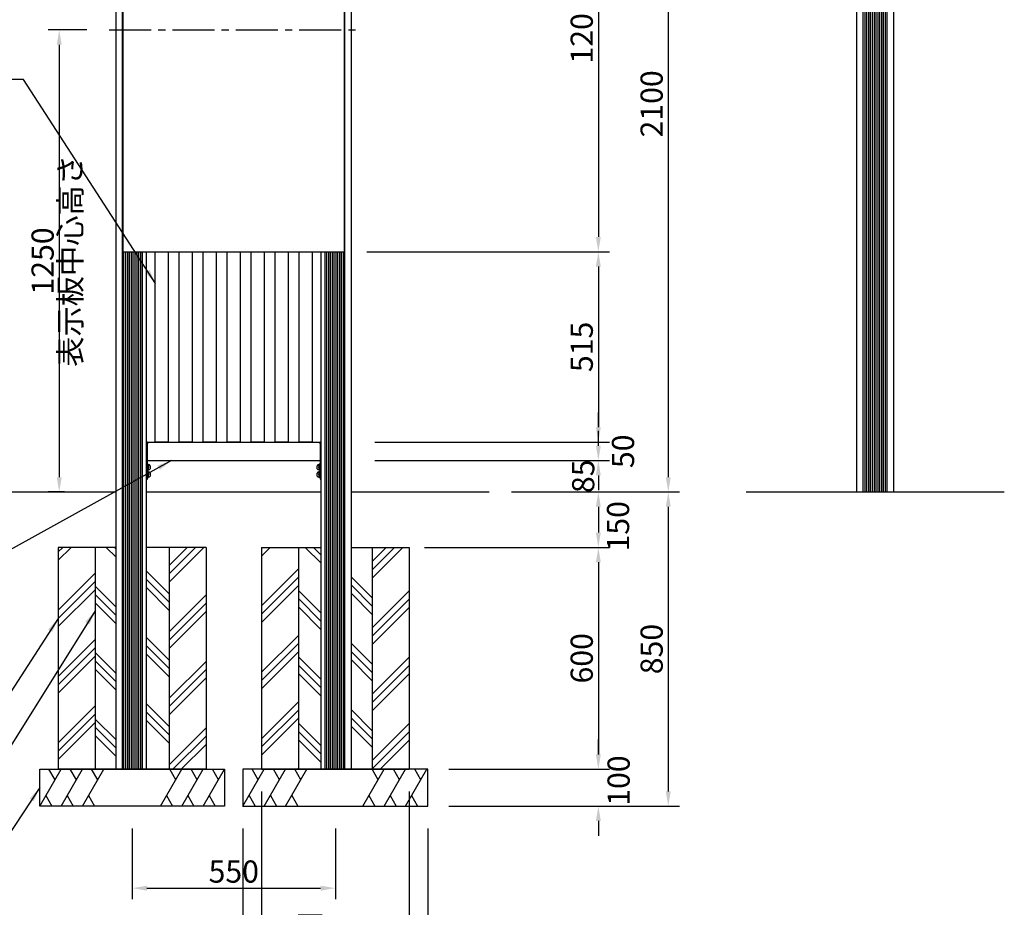
# Model space of a CAD drawing. Extents: x 0 to 8400, y 0 to 5940.
# Drawn here: x 1760 to 4425, y 1202 to 3603 of the extents above; entities that cross this region are included whole.
import ezdxf

# ---------------------------------------------------------------- set-up
doc = ezdxf.new("R2010")
doc.units = 0
doc.header["$LTSCALE"] = 6
doc.linetypes.add('CENTER2', pattern=[28.575, 19.05, -3.175, 3.175, -3.175])
doc.layers.get('DEFPOINTS').update_dxf_attribs({"linetype": 'CONTINUOUS'})
for name, color, linetype in [('P001', 131, 'CONTINUOUS'), ('P003', 231, 'CONTINUOUS'), ('P004', 41, 'CONTINUOUS'), ('P019', 71, 'CONTINUOUS'), ('P906', 145, 'CONTINUOUS'), ('P919', 75, 'CONTINUOUS'), ('P_1CENTER', 2, 'CONTINUOUS'), ('P_2DIM', 6, 'CONTINUOUS'), ('P_3TEXT', 60, 'CONTINUOUS'), ('P_7THICK', 7, 'CONTINUOUS')]:
    doc.layers.add(name, color=color, linetype=linetype)
doc.styles.add('BIGFONT', font='simplex.shx', dxfattribs={"bigfont": 'bigfont.shx'})
doc.dimstyles.new('DIMBIGFONT$0', dxfattribs={"dimscale": 20, "dimtxt": 3, "dimasz": 2, "dimexe": 1.5, "dimexo": 3, "dimgap": 0.75, "dimtad": 1, "dimdec": 1, "dimdsep": 46, "dimtxsty": 'BIGFONT', "dimsah": 1, "dimcen": 0, "dimclrt": 230, "dimadec": 1, "dimazin": 2, "dimtfac": 0.6, "dimtdec": 1, "dimtofl": 0, "dimtmove": 2, "dimatfit": 3, "dimfxl": 1, "dimtvp": 1, "dimtolj": 1, "dimarcsym": 0})
doc.dimstyles.new('DIMBIGFONT$7', dxfattribs={"dimscale": 20, "dimtxt": 3, "dimasz": 2, "dimexe": 1.5, "dimexo": 3, "dimgap": 0.75, "dimtad": 1, "dimdec": 1, "dimdsep": 46, "dimtxsty": 'BIGFONT', "dimsah": 1, "dimcen": 0, "dimclrt": 230, "dimadec": 1, "dimazin": 2, "dimtfac": 0.6, "dimtdec": 1, "dimtofl": 0, "dimtmove": 0, "dimatfit": 3, "dimfxl": 1, "dimtvp": 1, "dimtolj": 1, "dimarcsym": 0})

# ---------------------------------------------------------------- blocks, each defined once
blk = doc.blocks.new('*D5')
at = {"layer": 'DEFPOINTS', "color": 0}
for p in [(2660.7, 4425.2), (3030.4, 2325.2), (3515.1, 2325.2)]:
    blk.add_point(p, dxfattribs=at)
at = {"layer": 'P_2DIM', "color": 0, "lineweight": -2}
for p, q in [((2720.7, 4425.2), (3545.1, 4425.2)), ((3515.1, 4385.2), (3515.1, 2365.2)), ((3090.4, 2325.2), (3545.1, 2325.2))]:
    blk.add_line(p, q, dxfattribs=at)
at = {"layer": 'P_2DIM', "color": 0}
for points in [[(3508.4, 4385.2), (3521.8, 4385.2), (3515.1, 4425.2)], [(3508.4, 2365.2), (3521.8, 2365.2), (3515.1, 2325.2)]]:
    blk.add_solid(points, dxfattribs=at)
at = {"layer": 'P_2DIM', "color": 230, "insert": (3470.1, 3375.2), "char_height": 60, "attachment_point": 5, "rotation": 90, "style": 'BIGFONT'}
blk.add_mtext('\\A1;2100', dxfattribs=at)
blk = doc.blocks.new('*D6')
at = {"layer": 'DEFPOINTS', "color": 0}
for p in [(2639.2, 2975.2), (2660.7, 2460.2), (3325.9, 2460.2)]:
    blk.add_point(p, dxfattribs=at)
at = {"layer": 'P_2DIM', "color": 0, "lineweight": -2}
for p, q in [((2699.2, 2975.2), (3355.9, 2975.2)), ((3325.9, 2935.2), (3325.9, 2500.2)), ((2720.7, 2460.2), (3355.9, 2460.2))]:
    blk.add_line(p, q, dxfattribs=at)
at = {"layer": 'P_2DIM', "color": 0}
for points in [[(3319.2, 2935.2), (3332.5, 2935.2), (3325.9, 2975.2)], [(3319.2, 2500.2), (3332.5, 2500.2), (3325.9, 2460.2)]]:
    blk.add_solid(points, dxfattribs=at)
at = {"layer": 'P_2DIM', "color": 230, "insert": (3280.9, 2717.7), "char_height": 60, "attachment_point": 5, "rotation": 90, "style": 'BIGFONT'}
blk.add_mtext('\\A1;515', dxfattribs=at)
blk = doc.blocks.new('*D7')
at = {"layer": 'DEFPOINTS', "color": 0}
for p in [(2064.2, 1475.2), (2614.2, 1475.2), (2614.2, 1253.3)]:
    blk.add_point(p, dxfattribs=at)
at = {"layer": 'P_2DIM', "color": 0, "lineweight": -2}
for p, q in [((2064.2, 1415.2), (2064.2, 1223.3)), ((2614.2, 1415.2), (2614.2, 1223.3)), ((2104.2, 1253.3), (2574.2, 1253.3))]:
    blk.add_line(p, q, dxfattribs=at)
at = {"layer": 'P_2DIM', "color": 0}
for points in [[(2104.2, 1259.9), (2104.2, 1246.6), (2064.2, 1253.3)], [(2574.2, 1259.9), (2574.2, 1246.6), (2614.2, 1253.3)]]:
    blk.add_solid(points, dxfattribs=at)
at = {"layer": 'P_2DIM', "color": 230, "insert": (2339.2, 1298.3), "char_height": 60, "attachment_point": 5, "style": 'BIGFONT'}
blk.add_mtext('\\A1;550', dxfattribs=at)
blk = doc.blocks.new('*D8')
at = {"layer": 'DEFPOINTS', "color": 0}
for p in [(2364.2, 1475.2), (2864.2, 1475.2), (2864.2, 950.7)]:
    blk.add_point(p, dxfattribs=at)
at = {"layer": 'P_2DIM', "color": 0, "lineweight": -2}
for p, q in [((2364.2, 1415.2), (2364.2, 920.7)), ((2864.2, 1415.2), (2864.2, 920.7)), ((2404.2, 950.7), (2824.2, 950.7))]:
    blk.add_line(p, q, dxfattribs=at)
at = {"layer": 'P_2DIM', "color": 0}
for points in [[(2404.2, 957.4), (2404.2, 944), (2364.2, 950.7)], [(2824.2, 957.4), (2824.2, 944), (2864.2, 950.7)]]:
    blk.add_solid(points, dxfattribs=at)
at = {"layer": 'P_2DIM', "color": 230, "insert": (2614.2, 995.7), "char_height": 60, "attachment_point": 5, "style": 'BIGFONT'}
blk.add_mtext('\\A1;□500', dxfattribs=at)
blk = doc.blocks.new('*D9')
at = {"layer": 'DEFPOINTS', "color": 0}
for p in [(2414.2, 1575.2), (2814.2, 1575.2), (2814.2, 1103.3)]:
    blk.add_point(p, dxfattribs=at)
at = {"layer": 'P_2DIM', "color": 0, "lineweight": -2}
for p, q in [((2414.2, 1515.2), (2414.2, 1073.3)), ((2814.2, 1515.2), (2814.2, 1073.3)), ((2454.2, 1103.3), (2774.2, 1103.3))]:
    blk.add_line(p, q, dxfattribs=at)
at = {"layer": 'P_2DIM', "color": 0}
for points in [[(2454.2, 1109.9), (2454.2, 1096.6), (2414.2, 1103.3)], [(2774.2, 1109.9), (2774.2, 1096.6), (2814.2, 1103.3)]]:
    blk.add_solid(points, dxfattribs=at)
at = {"layer": 'P_2DIM', "color": 230, "insert": (2614.2, 1148.3), "char_height": 60, "attachment_point": 5, "style": 'BIGFONT'}
blk.add_mtext('\\A1;□400', dxfattribs=at)
blk = doc.blocks.new('*D10')
at = {"layer": 'DEFPOINTS', "color": 0}
for p in [(2795.2, 2175.2), (2861.7, 1575.2), (3325.9, 1575.2)]:
    blk.add_point(p, dxfattribs=at)
at = {"layer": 'P_2DIM', "color": 0, "lineweight": -2}
for p, q in [((2855.2, 2175.2), (3355.9, 2175.2)), ((3325.9, 2135.2), (3325.9, 1615.2)), ((2921.7, 1575.2), (3355.9, 1575.2))]:
    blk.add_line(p, q, dxfattribs=at)
at = {"layer": 'P_2DIM', "color": 0}
for points in [[(3319.2, 2135.2), (3332.5, 2135.2), (3325.9, 2175.2)], [(3319.2, 1615.2), (3332.5, 1615.2), (3325.9, 1575.2)]]:
    blk.add_solid(points, dxfattribs=at)
at = {"layer": 'P_2DIM', "color": 230, "insert": (3280.9, 1875.2), "char_height": 60, "attachment_point": 5, "rotation": 90, "style": 'BIGFONT'}
blk.add_mtext('\\A1;600', dxfattribs=at)
blk = doc.blocks.new('*D11')
at = {"layer": 'DEFPOINTS', "color": 0}
for p in [(3030.4, 2325.2), (2861.7, 1475.2), (3515.1, 1475.2)]:
    blk.add_point(p, dxfattribs=at)
at = {"layer": 'P_2DIM', "color": 0, "lineweight": -2}
for p, q in [((3090.4, 2325.2), (3545.1, 2325.2)), ((3515.1, 2285.2), (3515.1, 1515.2)), ((2921.7, 1475.2), (3545.1, 1475.2))]:
    blk.add_line(p, q, dxfattribs=at)
at = {"layer": 'P_2DIM', "color": 0}
for points in [[(3508.4, 2285.2), (3521.8, 2285.2), (3515.1, 2325.2)], [(3508.4, 1515.2), (3521.8, 1515.2), (3515.1, 1475.2)]]:
    blk.add_solid(points, dxfattribs=at)
at = {"layer": 'P_2DIM', "color": 230, "insert": (3470.1, 1900.2), "char_height": 60, "attachment_point": 5, "rotation": 90, "style": 'BIGFONT'}
blk.add_mtext('\\A1;850', dxfattribs=at)
blk = doc.blocks.new('*D12')
at = {"layer": 'DEFPOINTS', "color": 0}
for p in [(2866.7, 1575.2), (2861.7, 1475.2), (3325.9, 1475.2)]:
    blk.add_point(p, dxfattribs=at)
at = {"layer": 'P_2DIM', "color": 0, "lineweight": -2}
for p, q in [((3325.9, 1615.2), (3325.9, 1655.2)), ((2926.7, 1575.2), (3355.9, 1575.2)), ((2921.7, 1475.2), (3355.9, 1475.2)), ((3325.9, 1435.2), (3325.9, 1395.2))]:
    blk.add_line(p, q, dxfattribs=at)
at = {"layer": 'P_2DIM', "color": 0}
for points in [[(3319.2, 1615.2), (3332.5, 1615.2), (3325.9, 1575.2)], [(3319.2, 1435.2), (3332.5, 1435.2), (3325.9, 1475.2)]]:
    blk.add_solid(points, dxfattribs=at)
at = {"layer": 'P_2DIM', "color": 230, "insert": (3380.7, 1544.4), "char_height": 60, "attachment_point": 5, "rotation": 90, "style": 'BIGFONT'}
blk.add_mtext('\\A1;100', dxfattribs=at)
blk = doc.blocks.new('*D13')
at = {"layer": 'DEFPOINTS', "color": 0}
for p in [(2660.7, 2460.2), (2660.7, 2410.2), (3325.9, 2410.2)]:
    blk.add_point(p, dxfattribs=at)
at = {"layer": 'P_2DIM', "color": 0, "lineweight": -2}
for p, q in [((3325.9, 2500.2), (3325.9, 2540.2)), ((2720.7, 2460.2), (3355.9, 2460.2)), ((2720.7, 2410.2), (3355.9, 2410.2)), ((3325.9, 2370.2), (3325.9, 2330.2))]:
    blk.add_line(p, q, dxfattribs=at)
at = {"layer": 'P_2DIM', "color": 0}
for points in [[(3319.2, 2500.2), (3332.5, 2500.2), (3325.9, 2460.2)], [(3319.2, 2370.2), (3332.5, 2370.2), (3325.9, 2410.2)]]:
    blk.add_solid(points, dxfattribs=at)
at = {"layer": 'P_2DIM', "color": 230, "insert": (3392.6, 2435.2), "char_height": 60, "attachment_point": 5, "rotation": 90, "style": 'BIGFONT'}
blk.add_mtext('\\A1;50', dxfattribs=at)
blk = doc.blocks.new('*D14')
at = {"layer": 'DEFPOINTS', "color": 0}
for p in [(3030.4, 2325.2), (2795.2, 2175.2), (3325.9, 2175.2)]:
    blk.add_point(p, dxfattribs=at)
at = {"layer": 'P_2DIM', "color": 0, "lineweight": -2}
for p, q in [((3090.4, 2325.2), (3355.9, 2325.2)), ((3325.9, 2285.2), (3325.9, 2215.2)), ((2855.2, 2175.2), (3355.9, 2175.2))]:
    blk.add_line(p, q, dxfattribs=at)
at = {"layer": 'P_2DIM', "color": 0}
for points in [[(3319.2, 2285.2), (3332.5, 2285.2), (3325.9, 2325.2)], [(3319.2, 2215.2), (3332.5, 2215.2), (3325.9, 2175.2)]]:
    blk.add_solid(points, dxfattribs=at)
at = {"layer": 'P_2DIM', "color": 230, "insert": (3379.2, 2232.4), "char_height": 60, "attachment_point": 5, "rotation": 90, "style": 'BIGFONT'}
blk.add_mtext('\\A1;150', dxfattribs=at)
blk = doc.blocks.new('*D15')
at = {"layer": 'DEFPOINTS', "color": 0}
for p in [(2660.7, 2410.2), (3030.4, 2325.2), (3325.9, 2325.2)]:
    blk.add_point(p, dxfattribs=at)
at = {"layer": 'P_2DIM', "color": 0, "lineweight": -2}
for p, q in [((3325.9, 2450.2), (3325.9, 2490.2)), ((2720.7, 2410.2), (3355.9, 2410.2)), ((3090.4, 2325.2), (3355.9, 2325.2)), ((3325.9, 2285.2), (3325.9, 2245.2))]:
    blk.add_line(p, q, dxfattribs=at)
at = {"layer": 'P_2DIM', "color": 0}
for points in [[(3319.2, 2450.2), (3332.5, 2450.2), (3325.9, 2410.2)], [(3319.2, 2285.2), (3332.5, 2285.2), (3325.9, 2325.2)]]:
    blk.add_solid(points, dxfattribs=at)
at = {"layer": 'P_2DIM', "color": 230, "insert": (3284.9, 2367.7), "char_height": 60, "attachment_point": 5, "rotation": 90, "style": 'BIGFONT'}
blk.add_mtext('\\A1;85', dxfattribs=at)
blk = doc.blocks.new('*D1')
at = {"layer": 'DEFPOINTS', "color": 0}
for p in [(2639.2, 4175.2), (2639.2, 2975.2), (3325.9, 2975.2)]:
    blk.add_point(p, dxfattribs=at)
at = {"layer": 'P_2DIM', "color": 0, "lineweight": -2}
for p, q in [((2699.2, 4175.2), (3355.9, 4175.2)), ((3325.9, 4135.2), (3325.9, 3015.2)), ((2699.2, 2975.2), (3355.9, 2975.2))]:
    blk.add_line(p, q, dxfattribs=at)
at = {"layer": 'P_2DIM', "color": 0}
for points in [[(3319.2, 4135.2), (3332.5, 4135.2), (3325.9, 4175.2)], [(3319.2, 3015.2), (3332.5, 3015.2), (3325.9, 2975.2)]]:
    blk.add_solid(points, dxfattribs=at)
at = {"layer": 'P_2DIM', "color": 230, "insert": (3280.9, 3575.2), "char_height": 60, "attachment_point": 5, "rotation": 90, "style": 'BIGFONT'}
blk.add_mtext('\\A1;1200', dxfattribs=at)
blk = doc.blocks.new('*D18')
at = {"layer": 'DEFPOINTS', "color": 0}
for p in [(2001.7, 3575.2), (1866.9, 2325.2), (1941.1, 2325.2)]:
    blk.add_point(p, dxfattribs=at)
at = {"layer": 'P_2DIM', "color": 0, "lineweight": -2}
for p, q in [((1941.7, 3575.2), (1836.9, 3575.2)), ((1866.9, 3535.2), (1866.9, 2365.2)), ((1881.1, 2325.2), (1836.9, 2325.2))]:
    blk.add_line(p, q, dxfattribs=at)
at = {"layer": 'P_2DIM', "color": 0}
for points in [[(1860.2, 3535.2), (1873.6, 3535.2), (1866.9, 3575.2)], [(1860.2, 2365.2), (1873.6, 2365.2), (1866.9, 2325.2)]]:
    blk.add_solid(points, dxfattribs=at)
at = {"layer": 'P_2DIM', "color": 230, "insert": (1821.9, 2950.2), "char_height": 60, "attachment_point": 5, "rotation": 90, "style": 'BIGFONT'}
blk.add_mtext('\\A1;1250', dxfattribs=at)

msp = doc.modelspace()

# ---------------------------------------------------------------- hatches: boundary and pattern name
at = {"layer": 'P919'}
h = msp.add_hatch(dxfattribs=at)
h.set_pattern_fill('PLAST', color=256, scale=20, angle=45, style=0)
h.set_pattern_definition([(45, (-16800, 0), (-89.8026, 89.8026), []), (45, (-16811.23, 11.23), (-89.8026, 89.8026), []), (45, (-16822.45, 22.45), (-89.8026, 89.8026), [])])
h.paths.add_polyline_path([(1964.16, 2175.25), (1864.16, 2175.25), (1864.16, 1575.25), (1964.16, 1575.25)])
h.paths.add_polyline_path([(2164.16, 1575.25), (2264.16, 1575.25), (2264.16, 2175.25), (2164.16, 2175.25)])
h.paths.add_polyline_path([(2514.16, 2175.25), (2414.16, 2175.25), (2414.16, 1575.25), (2514.16, 1575.25)])
h.paths.add_polyline_path([(2814.16, 2175.25), (2714.16, 2175.25), (2714.16, 1575.25), (2814.16, 1575.25)])
h = msp.add_hatch(dxfattribs=at)
h.set_pattern_fill('PLAST', color=256, scale=20, angle=135, style=0)
h.set_pattern_definition([(135, (-16800, 0), (-89.8026, -89.8026), []), (135, (-16811.23, -11.23), (-89.8026, -89.8026), []), (135, (-16822.45, -22.45), (-89.8026, -89.8026), [])])
h.paths.add_polyline_path([(2020.66, 2175.25), (1964.16, 2175.25), (1964.16, 1575.25), (2020.66, 1575.25)])
h.paths.add_polyline_path([(2164.16, 2175.25), (2102.66, 2175.25), (2102.66, 1575.25), (2164.16, 1575.25)])
h.paths.add_polyline_path([(2514.16, 1575.25), (2575.66, 1575.25), (2575.66, 2175.25), (2514.16, 2175.25)])
h.paths.add_polyline_path([(2714.16, 2175.25), (2657.66, 2175.25), (2657.66, 1575.25), (2714.16, 1575.25)])

# ---------------------------------------------------------------- linework, layer by layer
at = {"layer": 'P001'}
for p, q in [((2020.66, 1575.25), (2020.66, 4337.25)), ((2038.16, 1575.25), (2038.16, 4337.25)), ((2640.16, 1575.25), (2640.16, 4337.25)), ((2657.66, 1575.25), (2657.66, 4337.25)), ((4025.3, 2325.25), (4025.3, 4337.25)), ((4042.8, 2325.25), (4042.8, 4337.25)), ((4107.8, 2325.25), (4107.8, 4337.25)), ((4125.3, 2325.25), (4125.3, 4337.25)), ((2042.16, 1575.25), (2042.16, 2975.25)), ((2102.66, 1575.25), (2102.66, 2975.25)), ((2575.66, 1575.25), (2575.66, 2975.25)), ((2636.16, 1575.25), (2636.16, 2975.25)), ((2105.66, 2460.25), (2103.36, 2460.25)), ((2103.36, 2460.25), (2103.36, 2455.25)), ((2103.36, 2455.25), (2105.66, 2455.25)), ((2103.36, 2455.25), (2103.36, 2365.25)), ((2105.66, 2460.25), (2572.66, 2460.25)), ((2105.66, 2460.25), (2105.66, 2455.65)), ((2105.66, 2414.85), (2105.66, 2455.65)), ((2105.66, 2365.25), (2105.66, 2455.25)), ((2572.66, 2455.65), (2572.66, 2460.25)), ((2574.96, 2460.25), (2572.66, 2460.25)), ((2572.66, 2455.65), (2572.66, 2414.85)), ((2572.66, 2455.25), (2572.66, 2365.25)), ((2572.66, 2455.25), (2574.96, 2455.25)), ((2574.96, 2455.25), (2574.96, 2460.25)), ((2574.96, 2365.25), (2574.96, 2455.25)), ((2102.66, 2446.03), (2103.36, 2446.03)), ((2102.66, 2445.63), (2103.36, 2445.63)), ((2574.96, 2446.03), (2575.66, 2446.03)), ((2574.96, 2445.63), (2575.66, 2445.63)), ((2105.66, 2410.25), (2572.66, 2410.25)), ((2105.66, 2401.25), (2106.86, 2401.25)), ((2106.86, 2383.25), (2106.86, 2401.25)), ((2106.86, 2399.95), (2108.86, 2399.95)), ((2108.86, 2393.25), (2108.86, 2399.95)), ((2571.46, 2399.95), (2569.46, 2399.95)), ((2569.46, 2399.95), (2569.46, 2393.25)), ((2571.46, 2401.25), (2571.46, 2383.25)), ((2572.66, 2401.25), (2571.46, 2401.25)), ((2103.36, 2396.25), (2102.66, 2396.25)), ((2103.36, 2388.25), (2102.66, 2388.25)), ((2103.36, 2376.25), (2102.66, 2376.25)), ((2105.66, 2383.25), (2106.86, 2383.25)), ((2105.66, 2381.25), (2106.86, 2381.25)), ((2106.86, 2393.25), (2108.86, 2393.25)), ((2106.86, 2391.25), (2108.86, 2391.25)), ((2106.86, 2384.55), (2108.86, 2384.55)), ((2106.86, 2363.25), (2106.86, 2381.25)), ((2106.86, 2379.95), (2108.86, 2379.95)), ((2106.86, 2373.25), (2108.86, 2373.25)), ((2108.86, 2393.25), (2108.86, 2391.25)), ((2108.86, 2384.55), (2108.86, 2391.25)), ((2108.86, 2373.25), (2108.86, 2379.95)), ((2108.86, 2373.25), (2108.86, 2371.25)), ((2113.26, 2396.25), (2113.26, 2388.25)), ((2113.26, 2376.25), (2113.26, 2368.25)), ((2565.06, 2388.25), (2565.06, 2396.25)), ((2565.06, 2368.25), (2565.06, 2376.25)), ((2569.46, 2391.25), (2569.46, 2393.25)), ((2571.46, 2393.25), (2569.46, 2393.25)), ((2569.46, 2391.25), (2569.46, 2384.55)), ((2571.46, 2391.25), (2569.46, 2391.25)), ((2571.46, 2384.55), (2569.46, 2384.55)), ((2569.46, 2379.95), (2569.46, 2373.25)), ((2571.46, 2379.95), (2569.46, 2379.95)), ((2569.46, 2371.25), (2569.46, 2373.25)), ((2571.46, 2373.25), (2569.46, 2373.25)), ((2572.66, 2383.25), (2571.46, 2383.25)), ((2571.46, 2381.25), (2571.46, 2363.25)), ((2572.66, 2381.25), (2571.46, 2381.25)), ((2574.96, 2396.25), (2575.66, 2396.25)), ((2574.96, 2388.25), (2575.66, 2388.25)), ((2574.96, 2376.25), (2575.66, 2376.25)), ((2103.36, 2368.25), (2102.66, 2368.25)), ((2105.66, 2365.25), (2103.36, 2365.25)), ((2103.36, 2365.25), (2103.36, 2360.25)), ((2103.36, 2360.25), (2105.66, 2360.25)), ((2105.66, 2360.25), (2105.66, 2365.25)), ((2105.66, 2363.25), (2106.86, 2363.25)), ((2106.86, 2371.25), (2108.86, 2371.25)), ((2106.86, 2364.55), (2108.86, 2364.55)), ((2108.86, 2364.55), (2108.86, 2371.25)), ((2571.46, 2371.25), (2569.46, 2371.25)), ((2569.46, 2371.25), (2569.46, 2364.55)), ((2571.46, 2364.55), (2569.46, 2364.55)), ((2572.66, 2363.25), (2571.46, 2363.25)), ((2572.66, 2365.25), (2572.66, 2360.25)), ((2574.96, 2365.25), (2572.66, 2365.25)), ((2572.66, 2360.25), (2574.96, 2360.25)), ((2574.96, 2368.25), (2575.66, 2368.25)), ((2574.96, 2360.25), (2574.96, 2365.25)), ((4025.3, 2325.25), (4125.3, 2325.25)), ((2020.66, 1575.25), (2102.66, 1575.25)), ((2575.66, 1575.25), (2657.66, 1575.25))]:
    msp.add_line(p, q, dxfattribs=at)
for centre, start, end in [((2108.86, 2394.52), 21.42625, 90), ((2569.46, 2394.52), 90, 158.57375), ((2108.86, 2389.97), 270, 338.57375), ((2108.86, 2374.52), 21.42625, 90), ((2569.46, 2389.97), 201.42625, 270), ((2569.46, 2374.52), 90, 158.57375), ((2108.86, 2369.97), 270, 338.57375), ((2569.46, 2369.97), 201.42625, 270)]:
    msp.add_arc(centre, 4.73, start, end, dxfattribs=at)
at = {"layer": 'P003'}
for p, q in [((2039.16, 4175.25), (2039.16, 2975.25)), ((2639.16, 2975.25), (2639.16, 4175.25)), ((2039.16, 2975.25), (2639.16, 2975.25))]:
    msp.add_line(p, q, dxfattribs=at)
at = {"layer": 'P004'}
for points in [[(2126.66, 2975.25), (2161.66, 2975.25), (2161.66, 2460.25), (2126.66, 2460.25)], [(2191.66, 2975.25), (2226.66, 2975.25), (2226.66, 2460.25), (2191.66, 2460.25)], [(2256.66, 2975.25), (2291.66, 2975.25), (2291.66, 2460.25), (2256.66, 2460.25)], [(2321.66, 2975.25), (2356.66, 2975.25), (2356.66, 2460.25), (2321.66, 2460.25)], [(2386.66, 2975.25), (2421.66, 2975.25), (2421.66, 2460.25), (2386.66, 2460.25)], [(2451.66, 2975.25), (2486.66, 2975.25), (2486.66, 2460.25), (2451.66, 2460.25)], [(2516.66, 2975.25), (2551.66, 2975.25), (2551.66, 2460.25), (2516.66, 2460.25)]]:
    msp.add_lwpolyline(points, close=True, dxfattribs=at)
at = {"layer": 'P019'}
for p, q in [((1864.16, 2175.25), (1864.16, 1575.25)), ((2020.66, 2175.25), (1864.16, 2175.25)), ((1964.16, 2175.25), (1964.16, 1575.25)), ((2264.16, 2175.25), (2102.66, 2175.25)), ((2164.16, 2175.25), (2164.16, 1575.25)), ((2264.16, 2175.25), (2264.16, 1575.25)), ((2414.16, 2175.25), (2575.66, 2175.25)), ((2414.16, 2175.25), (2414.16, 1575.25)), ((2514.16, 2175.25), (2514.16, 1575.25)), ((2657.66, 2175.25), (2814.16, 2175.25)), ((2714.16, 2175.25), (2714.16, 1575.25)), ((2814.16, 2175.25), (2814.16, 1575.25)), ((2264.16, 1575.25), (1864.16, 1575.25)), ((2414.16, 1575.25), (2814.16, 1575.25))]:
    msp.add_line(p, q, dxfattribs=at)
for points in [[(2314.16, 1475.25), (1814.16, 1475.25), (1814.16, 1575.25), (2314.16, 1575.25)], [(2364.16, 1475.25), (2864.16, 1475.25), (2864.16, 1575.25), (2364.16, 1575.25)]]:
    msp.add_lwpolyline(points, close=True, dxfattribs=at)
at = {"layer": 'P906'}
for p, q in [((4047.8, 2325.25, -11.78), (4047.8, 4337.25)), ((4052.77, 2325.25, -11.78), (4052.77, 4337.25)), ((4057.8, 2325.25, -11.78), (4057.8, 4337.25)), ((4062.8, 2325.25, -11.78), (4062.8, 4337.25)), ((4067.8, 2325.25, -11.78), (4067.8, 4317.27, -0.09)), ((4082.8, 2325.25, -11.78), (4082.8, 4317.27, -0.09)), ((4087.8, 2325.25, -11.78), (4087.8, 4337.25)), ((4092.8, 2325.25, -11.78), (4092.8, 4337.25)), ((4097.8, 2325.25, -11.78), (4097.8, 4337.25)), ((4102.8, 2325.25, -11.78), (4102.8, 4337.25)), ((4072.8, 2325.25, -11.78), (4072.8, 4313.6, -0.1)), ((4077.8, 2325.25, -11.78), (4077.8, 4313.6, -0.1)), ((2047.41, 1575.25, 0.01), (2047.41, 2975.25, 0.01)), ((2052.41, 1575.25, 0.01), (2052.41, 2975.25, 0.01)), ((2057.41, 1575.25, 0.01), (2057.41, 2975.25, 0.01)), ((2062.41, 1575.25, 0.01), (2062.41, 2975.25, 0.01)), ((2067.41, 1575.25, 0.01), (2067.41, 2975.25, 0.01)), ((2072.41, 1575.25, 0.01), (2072.41, 2975.25, 0.01)), ((2077.41, 1575.25, 0.01), (2077.41, 2975.25, 0.01)), ((2082.41, 1575.25, 0.01), (2082.41, 2975.25, 0.01)), ((2087.41, 1575.25, 0.01), (2087.41, 2975.25, 0.01)), ((2092.41, 1575.25, 0.01), (2092.41, 2975.25, 0.01)), ((2586.16, 1575.25, 0.01), (2586.16, 2975.25, 0.01)), ((2591.16, 1575.25, 0.01), (2591.16, 2975.25, 0.01)), ((2596.16, 1575.25, 0.01), (2596.16, 2975.25, 0.01)), ((2601.16, 1575.25, 0.01), (2601.16, 2975.25, 0.01)), ((2606.16, 1575.25, 0.01), (2606.16, 2975.25, 0.01)), ((2611.16, 1575.25, 0.01), (2611.16, 2975.25, 0.01)), ((2616.16, 1575.25, 0.01), (2616.16, 2975.25, 0.01)), ((2621.16, 1575.25, 0.01), (2621.16, 2975.25, 0.01)), ((2626.16, 1575.25, 0.01), (2626.16, 2975.25, 0.01)), ((2631.16, 1575.25, 0.01), (2631.16, 2975.25, 0.01))]:
    msp.add_line(p, q, dxfattribs=at)
at = {"layer": 'P919'}
for p, q in [((1814.16, 1475.25), (1871.9, 1575.25)), ((1855.51, 1546.87), (1839.13, 1575.25)), ((1871.9, 1475.25), (1929.63, 1575.25)), ((1913.25, 1546.87), (1896.87, 1575.25)), ((1929.63, 1475.25), (1987.37, 1575.25)), ((1970.98, 1546.87), (1954.6, 1575.25)), ((2140.96, 1475.25), (2198.69, 1575.25)), ((2182.31, 1546.87), (2165.93, 1575.25)), ((2198.69, 1475.25), (2256.43, 1575.25)), ((2240.04, 1546.87), (2223.66, 1575.25)), ((2256.43, 1475.25), (2314.16, 1575.25)), ((2297.78, 1546.87), (2281.4, 1575.25)), ((2364.16, 1475.25), (2421.9, 1575.25)), ((2405.51, 1546.87), (2389.13, 1575.25)), ((2421.9, 1475.25), (2479.63, 1575.25)), ((2463.25, 1546.87), (2446.87, 1575.25)), ((2479.63, 1475.25), (2537.37, 1575.25)), ((2520.98, 1546.87), (2504.6, 1575.25)), ((2688.46, 1475.25), (2746.19, 1575.25)), ((2729.81, 1546.87), (2713.43, 1575.25)), ((2746.19, 1475.25), (2803.93, 1575.25)), ((2787.54, 1546.87), (2771.16, 1575.25)), ((2803.93, 1475.25), (2861.66, 1575.25)), ((2845.28, 1546.87), (2828.9, 1575.25)), ((1830.54, 1503.62), (1846.92, 1475.25)), ((1888.28, 1503.62), (1904.66, 1475.25)), ((1946.01, 1503.62), (1962.39, 1475.25)), ((2157.34, 1503.62), (2173.72, 1475.25)), ((2215.07, 1503.62), (2231.45, 1475.25)), ((2272.81, 1503.62), (2289.19, 1475.25)), ((2380.54, 1503.62), (2396.92, 1475.25)), ((2438.28, 1503.62), (2454.66, 1475.25)), ((2496.01, 1503.62), (2512.39, 1475.25)), ((2704.84, 1503.62), (2721.22, 1475.25)), ((2762.57, 1503.62), (2778.95, 1475.25)), ((2820.31, 1503.62), (2836.69, 1475.25))]:
    msp.add_line(p, q, dxfattribs=at)
at = {"layer": 'P_1CENTER', "linetype": 'CENTER2'}
msp.add_line((2001.66, 3575.25), (2676.66, 3575.25), dxfattribs=at)
at = {"layer": 'P_7THICK'}
for p, q in [((1487, 2325.25), (2020.66, 2325.25)), ((2102.66, 2325.25), (2575.66, 2325.25)), ((2657.66, 2325.25), (3030.44, 2325.25)), ((3726.1, 2325.25), (4424.5, 2325.25))]:
    msp.add_line(p, q, dxfattribs=at)

# ---------------------------------------------------------------- texts
at = {"layer": 'P_3TEXT', "insert": (1945.37, 2950.25), "char_height": 60, "attachment_point": 8, "rotation": 90, "style": 'BIGFONT'}
msp.add_mtext('表示板中心高さ', dxfattribs=at)

# ---------------------------------------------------------------- dimensions: what is measured, and where the dimension line sits
at = {"layer": 'P_2DIM'}
for base, p1, p2, picture, middle in [((3515.11, 2325.25), (2660.66, 4425.25), (3030.44, 2325.25), '*D5', (3470.11, 3375.25)), ((3325.88, 2975.25), (2639.16, 4175.25), (2639.16, 2975.25), '*D1', (3280.88, 3575.25)), ((3325.88, 2460.25), (2639.16, 2975.25), (2660.66, 2460.25), '*D6', (3280.88, 2717.75)), ((3515.11, 1475.25), (3030.44, 2325.25), (2861.66, 1475.25), '*D11', (3470.11, 1900.25)), ((3325.88, 1575.25), (2795.2, 2175.25), (2861.66, 1575.25), '*D10', (3280.88, 1875.25))]:
    dim = msp.add_linear_dim(base=base, p1=p1, p2=p2, angle=90, dimstyle='DIMBIGFONT$0', override={"dimscale": 20}, dxfattribs=at)
    dim.commit()
    dim.dimension.update_dxf_attribs({"geometry": picture, "text_midpoint": middle})
dim = msp.add_linear_dim(base=(1866.9, 2325.25), p1=(2001.66, 3575.25), p2=(1941.1, 2325.25), angle=90, dimstyle='DIMBIGFONT$0', dxfattribs=at)
dim.commit()
dim.dimension.update_dxf_attribs({"geometry": '*D18', "text_midpoint": (1821.9, 2950.25)})
for base, p1, p2, picture, middle in [((3325.88, 2410.25), (2660.66, 2460.25), (2660.66, 2410.25), '*D13', (3392.59, 2435.25)), ((3325.88, 2325.25), (2660.66, 2410.25), (3030.44, 2325.25), '*D15', (3284.91, 2367.75)), ((3325.88, 2175.25), (3030.44, 2325.25), (2795.2, 2175.25), '*D14', (3379.22, 2232.37)), ((3325.88, 1475.25), (2866.66, 1575.25), (2861.66, 1475.25), '*D12', (3380.65, 1544.37))]:
    dim = msp.add_linear_dim(base=base, p1=p1, p2=p2, angle=90, dimstyle='DIMBIGFONT$0', override={"dimscale": 20}, dxfattribs=at)
    dim.commit()
    dim.dimension.update_dxf_attribs({"geometry": picture, "text_midpoint": middle, "dimtype": 160})
for base, p1, p2, picture, middle in [((2814.16, 1103.27), (2414.16, 1575.25), (2814.16, 1575.25), '*D9', (2614.16, 1148.27)), ((2864.16, 950.69), (2364.16, 1475.25), (2864.16, 1475.25), '*D8', (2614.16, 995.69))]:
    dim = msp.add_linear_dim(base=base, p1=p1, p2=p2, text='□<>', dimstyle='DIMBIGFONT$0', override={"dimscale": 20}, dxfattribs=at)
    dim.commit()
    dim.dimension.update_dxf_attribs({"geometry": picture, "text_midpoint": middle})
dim = msp.add_linear_dim(base=(2614.16, 1253.27), p1=(2064.16, 1475.25), p2=(2614.16, 1475.25), dimstyle='DIMBIGFONT$0', override={"dimscale": 20}, dxfattribs=at)
dim.commit()
dim.dimension.update_dxf_attribs({"geometry": '*D7', "text_midpoint": (2339.16, 1298.27)})

# ---------------------------------------------------------------- leaders
at = {"layer": 'P_2DIM', "annotation_type": 0, "has_hookline": 1, "hookline_direction": 1}
for points, text_width in [([(2127.51, 2888.81), (1770.46, 3441.42), (1768.46, 3441.42)], 137.14), ([(2170.96, 2410.25), (1462.53, 2018.69), (1460.53, 2018.69)], 291.43), ([(1964.16, 2004.09), (1462.53, 1202.14), (1460.53, 1202.14)], 462.86), ([(1864.16, 1983.35), (1512.53, 1440.13), (1510.53, 1440.13)], 394.29), ([(1814.16, 1525.25), (1512.53, 1068.63), (1510.53, 1068.63)], 394.29)]:
    msp.add_leader(points, dimstyle='DIMBIGFONT$7', dxfattribs=dict(at, text_width=text_width))

doc.saveas('drawing.dxf')
